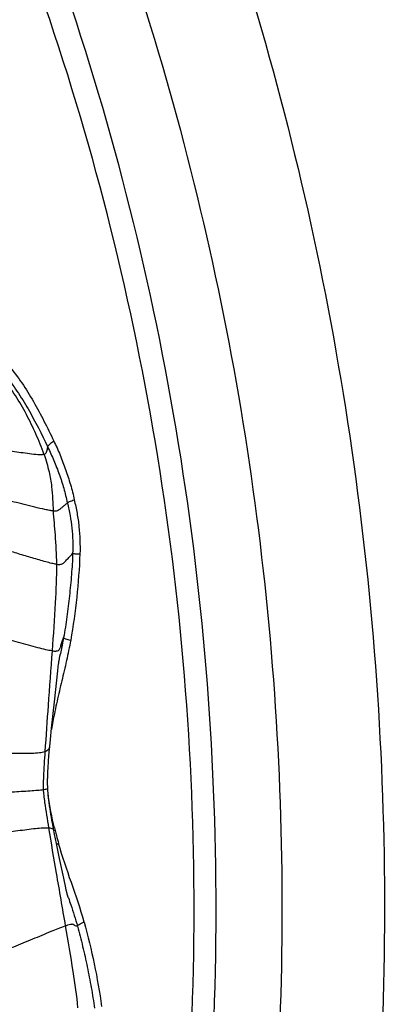
# Model space of a CAD drawing. Units: millimetres. Extents: x 0 to 297, y 0 to 210.
# Drawn here: x 250 to 256, y 120 to 137 of the extents above; entities that cross this region are included whole.
import ezdxf

# ---------------------------------------------------------------- set-up
doc = ezdxf.new("R2010")
doc.units = ezdxf.units.MM
doc.header["$LTSCALE"] = 16.335
doc.layers.get('0').update_dxf_attribs({"linetype": 'CONTINUOUS'})

msp = doc.modelspace()

# ---------------------------------------------------------------- linework, layer by layer
at = {"color": 9, "linetype": 'Continuous'}
msp.add_line((250.49715, 126.55236), (250.466, 126.39167), dxfattribs=at)
at = {"color": 7, "linetype": 'Continuous'}
for p, q in [((250.466, 126.39167), (250.44241, 126.28086)), ((250.42347, 126.1849), (250.42583, 126.19831)), ((250.42583, 126.19831), (250.42824, 126.21155)), ((250.42824, 126.21155), (250.43071, 126.22462)), ((250.43071, 126.22462), (250.43239, 126.23326)), ((250.43497, 126.24611), (250.43672, 126.2546)), ((250.43672, 126.2546), (250.43851, 126.26305)), ((250.44241, 126.28086), (250.43851, 126.26305)), ((250.39776, 126.00403), (250.40043, 126.02642)), ((250.40043, 126.02642), (250.40273, 126.04492)), ((250.40273, 126.04492), (250.40516, 126.06369)), ((250.40516, 126.06369), (250.40769, 126.08256)), ((250.40769, 126.08256), (250.41034, 126.10145)), ((250.41034, 126.10145), (250.41239, 126.11559)), ((250.41239, 126.11559), (250.4145, 126.12967)), ((250.4145, 126.12967), (250.41666, 126.14367)), ((250.41666, 126.14367), (250.41888, 126.15756)), ((250.41888, 126.15756), (250.42115, 126.17132)), ((250.42115, 126.17132), (250.42347, 126.1849)), ((250.33826, 125.45208), (250.39551, 125.98439)), ((250.39551, 125.98439), (250.39776, 126.00403)), ((250.29065, 124.99648), (250.33826, 125.45208)), ((250.27124, 124.80148), (250.29065, 124.99648)), ((250.2513, 124.58585), (250.26004, 124.68335)), ((250.26004, 124.68335), (250.27124, 124.80148)), ((250.23967, 124.44366), (250.24523, 124.51402)), ((250.24523, 124.51402), (250.2513, 124.58585)), ((250.23048, 124.30907), (250.23322, 124.35294)), ((250.23322, 124.35294), (250.2363, 124.39785)), ((250.2363, 124.39785), (250.23967, 124.44366)), ((250.22612, 124.22515), (250.2281, 124.26638)), ((250.2281, 124.26638), (250.23048, 124.30907)), ((250.27151, 123.56861), (250.26393, 123.61608)), ((250.27954, 123.52035), (250.27151, 123.56861)), ((250.288, 123.4712), (250.27954, 123.52035)), ((250.29685, 123.4213), (250.288, 123.4712)), ((250.31072, 123.34543), (250.29685, 123.4213)), ((250.32516, 123.26869), (250.31072, 123.34543)), ((250.34266, 123.17812), (250.32516, 123.26869)), ((250.37392, 123.02067), (250.34266, 123.17812)), ((250.42689, 122.7612), (250.37392, 123.02067)), ((250.49756, 122.4232), (250.42689, 122.7612)), ((250.53299, 122.25685), (250.49756, 122.4232)), ((250.53591, 122.2435), (250.53299, 122.25685)), ((250.53821, 122.23319), (250.53591, 122.2435)), ((250.54067, 122.22245), (250.53821, 122.23319)), ((250.54272, 122.2137), (250.54067, 122.22245)), ((250.54482, 122.2049), (250.54272, 122.2137)), ((250.54697, 122.19611), (250.54482, 122.2049)), ((250.54916, 122.18735), (250.54697, 122.19611)), ((250.55138, 122.17864), (250.54916, 122.18735)), ((250.55307, 122.17217), (250.55138, 122.17864)), ((250.55478, 122.16575), (250.55307, 122.17217)), ((250.5565, 122.15939), (250.55478, 122.16575)), ((250.55824, 122.15308), (250.5565, 122.15939)), ((250.56005, 122.14665), (250.55824, 122.15308)), ((250.56194, 122.14007), (250.56005, 122.14665)), ((250.56392, 122.13334), (250.56194, 122.14007)), ((250.56598, 122.12647), (250.56392, 122.13334)), ((250.56812, 122.11947), (250.56598, 122.12647)), ((250.57034, 122.11235), (250.56812, 122.11947)), ((250.57265, 122.10513), (250.57034, 122.11235)), ((250.57424, 122.10027), (250.57265, 122.10513)), ((250.57586, 122.09536), (250.57424, 122.10027)), ((250.57752, 122.09042), (250.57586, 122.09536)), ((250.57769, 122.08989), (250.57874, 122.08682))]:
    msp.add_line(p, q, dxfattribs=at)
for points in [[(250.43239, 126.23326), (250.4341, 126.24184), (250.43497, 126.24611)], [(250.22577, 123.95429), (250.22502, 123.96926), (250.2243, 123.98632), (250.2237, 124.00361), (250.22323, 124.02099), (250.2229, 124.03856), (250.22269, 124.05637), (250.22261, 124.07425), (250.22265, 124.0922), (250.22281, 124.11033), (250.22308, 124.12869), (250.22347, 124.14729), (250.22396, 124.16619), (250.22457, 124.18544), (250.22529, 124.20509), (250.22612, 124.22515)], [(250.26393, 123.61608), (250.2569, 123.66246), (250.2536, 123.68519), (250.25046, 123.70757), (250.24748, 123.72959), (250.24467, 123.75128), (250.24203, 123.77264), (250.23955, 123.79367), (250.23724, 123.81444), (250.23509, 123.83503), (250.23308, 123.8556), (250.23124, 123.87608), (250.22959, 123.89615), (250.22813, 123.91588), (250.22685, 123.93536), (250.22577, 123.95429)]]:
    msp.add_lwpolyline(points, dxfattribs=at)
at = {"color": 9, "linetype": 'Continuous'}
for centre, radius, start, end in [((252.79887, 125.70046), 2.45754, 162.595729, 164.008945), ((256.51658, 123.95946), 6.31118, 169.490268, 170.751487), ((250.66755, 126.48862), 1.4233, 255.137453, 255.503904), ((256.35914, 124.73415), 6.19068, 193.502883, 193.943346), ((256.34017, 124.72942), 6.17112, 193.943151, 194.769417), ((256.30853, 124.72103), 6.13839, 194.768993, 196.117517), ((250.73876, 122.21334), 0.86774, 112.162885, 114.593178)]:
    msp.add_arc(centre, radius, start, end, dxfattribs=at)
at = {"color": 7, "linetype": 'Continuous'}
for points, knots in [([(224.99219, 167.50364), (226.08906, 167.22182), (228.26624, 166.54522), (231.43273, 165.21004), (234.49114, 163.56003), (238.41938, 160.94078), (242.94901, 156.92468), (247.57093, 151.1354), (251.29483, 144.50861), (254.01654, 137.23599), (255.66159, 129.52502), (256.18455, 121.59519), (255.57107, 113.67186), (253.83808, 105.98017), (251.0335, 98.7391), (247.23418, 92.15527), (242.54645, 86.41915), (237.97126, 82.45504), (234.01336, 79.88081), (230.9363, 78.26583), (227.75478, 76.9669), (225.57002, 76.31521), (224.46999, 76.04593)], [0, 0, 0, 0, 0.02855008, 0.05736511, 0.08650538, 0.11601993, 0.17624631, 0.2382428, 0.30193803, 0.36707825, 0.4332649, 0.5, 0.5667351, 0.63292176, 0.69806197, 0.7617572, 0.82375368, 0.88398007, 0.91349462, 0.94263488, 0.97144992, 1, 1, 1, 1]), ([(224.26452, 78.31717), (225.31748, 78.58125), (227.40731, 79.2166), (230.44815, 80.47398), (233.38535, 82.0296), (237.15567, 84.49842), (241.50549, 88.2834), (245.95486, 93.74205), (249.55371, 99.98895), (252.2062, 106.84507), (253.84353, 114.11809), (254.42286, 121.60525), (253.92906, 129.09855), (252.37489, 136.38979), (249.80087, 143.27575), (246.27358, 149.56333), (241.88684, 155.07243), (237.58052, 158.90684), (233.83864, 161.41855), (230.91939, 163.00761), (227.89311, 164.29963), (225.81067, 164.9588), (224.76079, 165.23489)], [0, 0, 0, 0, 0.02880424, 0.05784754, 0.0871846, 0.11685923, 0.17728458, 0.23931376, 0.3028889, 0.36778472, 0.4336403, 0.5, 0.56635971, 0.63221528, 0.6971111, 0.76068624, 0.82271543, 0.88314077, 0.91281541, 0.94215247, 0.97119576, 1, 1, 1, 1]), ([(217.7593, 80.63042), (218.89615, 80.62388), (221.17722, 80.74381), (224.56371, 81.32055), (227.88647, 82.28846), (231.11258, 83.63778), (234.21101, 85.35508), (237.15187, 87.42329), (239.9072, 89.82239), (243.32352, 93.45716), (246.98725, 98.71767), (250.23013, 105.84567), (252.24377, 113.57513), (252.95398, 121.61362), (252.33562, 129.6597), (250.41037, 137.41164), (247.24911, 144.57621), (243.64569, 149.87822), (240.2711, 153.55177), (237.54335, 155.98218), (234.62629, 158.08383), (231.54768, 159.83641), (228.3372, 161.22249), (225.02571, 162.22828), (221.64601, 162.84367), (219.36644, 162.98963), (218.22958, 162.99607)], [0, 0, 0, 0, 0.02857297, 0.05725681, 0.08615606, 0.11536535, 0.14496454, 0.17501574, 0.20556136, 0.23662323, 0.30021213, 0.36564536, 0.43245578, 0.49999982, 0.56754387, 0.6343543, 0.69978753, 0.76337645, 0.79443833, 0.82498394, 0.85503515, 0.88463434, 0.91384363, 0.9427429, 0.97142668, 1, 1, 1, 1])]:
    msp.add_open_spline(points, degree=3, knots=knots, dxfattribs=at)
at = {"color": 9, "linetype": 'Continuous'}
for points, knots in [([(212.59508, 80.01671), (213.75188, 79.82774), (216.0882, 79.58411), (219.61188, 79.63102), (223.11529, 80.09009), (226.56326, 80.95675), (229.92198, 82.22213), (233.15852, 83.87343), (236.24139, 85.89411), (239.14066, 88.26398), (241.82853, 90.95995), (245.1192, 94.98182), (248.56133, 100.69406), (251.45354, 108.29437), (253.03964, 116.40936), (253.26035, 124.72917), (252.10807, 132.93862), (249.62407, 140.72638), (245.90048, 147.79419), (241.83805, 152.90412), (238.12033, 156.35486), (235.15135, 158.58817), (232.00954, 160.46351), (228.72504, 161.96248), (225.33058, 163.06984), (223.00836, 163.54108), (221.84332, 163.70741)], [0, 0, 0, 0, 0.02861226, 0.05718592, 0.08583434, 0.11466557, 0.14377936, 0.17326161, 0.20318106, 0.23358692, 0.26450761, 0.2959507, 0.36026647, 0.42629371, 0.49348571, 0.56114771, 0.62852716, 0.69490611, 0.75969242, 0.82250514, 0.85316772, 0.88332696, 0.91302171, 0.94231111, 0.9712728, 1, 1, 1, 1]), ([(249.55694, 131.21536), (249.63579, 131.12049), (249.78684, 130.92237), (249.98209, 130.60165), (250.16272, 130.26838), (250.27397, 130.04027), (250.32798, 129.92503)], [0, 0, 0, 0, 0.24556402, 0.49493792, 0.74665164, 1, 1, 1, 1]), ([(250.15966, 129.69797), (250.11879, 129.8159), (250.02531, 130.04774), (249.86206, 130.38382), (249.67598, 130.70598), (249.52996, 130.90555), (249.45255, 131.00104)], [0, 0, 0, 0, 0.25145585, 0.50293238, 0.75233976, 1, 1, 1, 1]), ([(249.48664, 131.06118), (249.56266, 130.97245), (249.70338, 130.78083), (249.95502, 130.36946), (250.12162, 130.04374), (250.22551, 129.82187)], [0, 0, 0, 0, 0.24237051, 0.49179616, 1, 1, 1, 1]), ([(250.22551, 129.82187), (250.22564, 129.82876), (250.23391, 129.84555), (250.26638, 129.88237), (250.30146, 129.90765), (250.32798, 129.92503)], [0, 0, 0, 0, 0.13937459, 0.3580988, 1, 1, 1, 1]), ([(250.32798, 129.92503), (250.36735, 129.846), (250.43894, 129.68358), (250.53308, 129.43373), (250.61662, 129.17822), (250.66251, 129.00387), (250.67812, 128.91499)], [0, 0, 0, 0, 0.24722838, 0.49647862, 0.7473241, 1, 1, 1, 1]), ([(249.04529, 129.83831), (249.14008, 129.8225), (249.28305, 129.79992), (249.47466, 129.77149), (249.61998, 129.75071), (249.76616, 129.73034), (249.9108, 129.71087), (250.02655, 129.69484), (250.10912, 129.69106), (250.14473, 129.6939), (250.15966, 129.69797)], [0, 0, 0, 0, 0.25624001, 0.38594375, 0.51648613, 0.64770186, 0.77942403, 0.90583448, 0.95874828, 1, 1, 1, 1]), ([(250.15966, 129.69797), (250.17323, 129.70168), (250.19824, 129.71495), (250.21358, 129.75186), (250.21791, 129.78725), (250.22259, 129.81069), (250.22551, 129.82187)], [0, 0, 0, 0, 0.28205907, 0.52250776, 0.768139, 1, 1, 1, 1]), ([(250.22551, 129.82187), (250.26144, 129.74515), (250.33085, 129.59101), (250.42501, 129.35569), (250.50262, 129.1123), (250.54189, 128.94589), (250.56124, 128.8615)], [0, 0, 0, 0, 0.24925347, 0.49723399, 0.74527752, 1, 1, 1, 1]), ([(250.15966, 129.69797), (250.19413, 129.5985), (250.24846, 129.41576), (250.29385, 129.15652), (250.30966, 128.93272), (250.31365, 128.79355), (250.31718, 128.72683)], [0, 0, 0, 0, 0.31957169, 0.57733003, 0.79720366, 1, 1, 1, 1]), ([(250.31718, 128.72683), (250.29574, 128.72803), (250.2484, 128.73452), (250.14273, 128.75574), (249.99947, 128.7917), (249.82336, 128.83519), (249.59492, 128.8912), (249.32598, 128.95576), (249.11479, 129.00405), (249.01441, 129.02594)], [0, 0, 0, 0, 0.04817975, 0.10695367, 0.24180255, 0.37945739, 0.51398415, 0.76948804, 1, 1, 1, 1]), ([(250.56124, 128.8615), (250.56446, 128.86597), (250.57721, 128.8745), (250.60174, 128.88703), (250.63683, 128.901), (250.66351, 128.91025), (250.67812, 128.91499)], [0, 0, 0, 0, 0.12776032, 0.3445366, 0.64385695, 1, 1, 1, 1]), ([(250.67812, 128.91499), (250.6959, 128.83957), (250.72926, 128.68784), (250.76285, 128.45662), (250.77809, 128.22289), (250.77898, 128.06647), (250.77591, 127.98837)], [0, 0, 0, 0, 0.24870565, 0.49840934, 0.7491263, 1, 1, 1, 1]), ([(250.31718, 128.72683), (250.33583, 128.72578), (250.36816, 128.7262), (250.41499, 128.74134), (250.45034, 128.77084), (250.4875, 128.8011), (250.52438, 128.83133), (250.54896, 128.85144), (250.56124, 128.8615)], [0, 0, 0, 0, 0.1947846, 0.33326894, 0.50338105, 0.66892069, 0.83446032, 1, 1, 1, 1]), ([(250.31718, 128.72683), (250.32446, 128.5889), (250.3552, 128.28448), (250.37196, 127.97873), (250.37315, 127.81096)], [0, 0, 0, 0, 0.45153604, 1, 1, 1, 1]), ([(250.56124, 128.8615), (250.57771, 128.78971), (250.60953, 128.6474), (250.65136, 128.35852), (250.65571, 128.13979), (250.65171, 127.99403)], [0, 0, 0, 0, 0.25261742, 0.49990328, 1, 1, 1, 1]), ([(250.37315, 127.81096), (250.3458, 127.81434), (250.28484, 127.82662), (250.14696, 127.86214), (249.9581, 127.91918), (249.72498, 127.98919), (249.49377, 128.05906), (249.26915, 128.12729), (248.98744, 128.21353), (248.78098, 128.27761), (248.64695, 128.3199)], [0, 0, 0, 0, 0.04592213, 0.10341114, 0.23729377, 0.37458412, 0.50905696, 0.63977337, 0.76579477, 1, 1, 1, 1]), ([(250.37315, 127.81096), (250.38769, 127.80917), (250.41338, 127.80715), (250.44768, 127.80972), (250.47349, 127.81739), (250.49808, 127.83232), (250.5202, 127.85663), (250.5467, 127.88401), (250.57292, 127.91157), (250.60795, 127.9482), (250.6342, 127.97571), (250.65171, 127.99403)], [0, 0, 0, 0, 0.12472703, 0.21857481, 0.29114703, 0.35161754, 0.46082349, 0.56865819, 0.67649269, 0.78432794, 1, 1, 1, 1]), ([(250.65171, 127.99403), (250.64841, 127.87378), (250.63293, 127.63225), (250.59776, 127.27055), (250.55465, 126.90978), (250.51856, 126.67066), (250.49715, 126.55236)], [0, 0, 0, 0, 0.24875752, 0.50015123, 0.75140814, 1, 1, 1, 1]), ([(250.77591, 127.98837), (250.76533, 127.7399), (250.72915, 127.24402), (250.65897, 126.7519), (250.61823, 126.50719)], [0, 0, 0, 0, 0.50062809, 1, 1, 1, 1]), ([(250.65171, 127.99404), (250.65566, 127.99338), (250.66835, 127.99286), (250.70968, 127.99046), (250.74714, 127.98934), (250.77591, 127.98837)], [0, 0, 0, 0, 0.0966676, 0.30538566, 1, 1, 1, 1]), ([(250.37315, 127.81096), (250.37471, 127.5907), (250.35359, 127.09463), (250.31852, 126.59985), (250.29885, 126.32471)], [0, 0, 0, 0, 0.44399866, 1, 1, 1, 1]), ([(250.29885, 126.32471), (250.2626, 126.32921), (250.18009, 126.34574), (250.04538, 126.37882), (249.89044, 126.4206), (249.66891, 126.48216), (249.38859, 126.55902), (249.05435, 126.64809), (248.72492, 126.73243), (248.29965, 126.83552), (247.98288, 126.90449), (247.77369, 126.94464)], [0, 0, 0, 0, 0.04213865, 0.0968909, 0.16002338, 0.22721502, 0.3620981, 0.495278, 0.626198, 0.75431182, 1, 1, 1, 1]), ([(250.45384, 126.43554), (250.45706, 126.44575), (250.4699, 126.48524), (250.48417, 126.52439), (250.49715, 126.55236)], [0, 0, 0, 0, 0.25769179, 1, 1, 1, 1]), ([(250.49715, 126.55236), (250.49717, 126.55098), (250.49994, 126.54764), (250.51039, 126.54097), (250.53401, 126.53135), (250.5717, 126.51943), (250.60161, 126.51138), (250.61823, 126.50719)], [0, 0, 0, 0, 0.03160146, 0.08874983, 0.29101234, 0.60694118, 1, 1, 1, 1]), ([(250.61823, 126.50719), (250.5954, 126.39011), (250.54797, 126.1565), (250.46444, 125.80898), (250.38279, 125.46104), (250.33502, 125.22752), (250.31128, 125.11064)], [0, 0, 0, 0, 0.25026352, 0.49999915, 0.74978092, 1, 1, 1, 1]), ([(250.40648, 126.33219), (250.41491, 126.33679), (250.42887, 126.3508), (250.43395, 126.3689), (250.43642, 126.37748)], [0, 0, 0, 0, 0.51783768, 1, 1, 1, 1]), ([(250.29885, 126.32471), (250.27658, 126.01318), (250.23477, 125.43767), (250.19327, 124.86213), (250.17575, 124.598)], [0, 0, 0, 0, 0.54125512, 1, 1, 1, 1]), ([(250.29885, 126.32471), (250.30433, 126.32403), (250.32337, 126.32194), (250.34257, 126.32092), (250.35621, 126.32134)], [0, 0, 0, 0, 0.28783106, 1, 1, 1, 1]), ([(250.35621, 126.32134), (250.36157, 126.32151), (250.37869, 126.32265), (250.39607, 126.32652), (250.40648, 126.33219)], [0, 0, 0, 0, 0.31155111, 1, 1, 1, 1]), ([(250.17575, 124.598), (250.19962, 124.60597), (250.23338, 124.62297), (250.25605, 124.66236), (250.25988, 124.6816), (250.26076, 124.69113)], [0, 0, 0, 0, 0.56542903, 0.7848269, 1, 1, 1, 1]), ([(247.72438, 124.57685), (247.93848, 124.57693), (248.25947, 124.57633), (248.68727, 124.57444), (249.00771, 124.57258), (249.32796, 124.57036), (249.59415, 124.56829), (249.80281, 124.56658), (249.94721, 124.56823), (250.07074, 124.57586), (250.14508, 124.58777), (250.17575, 124.598)], [0, 0, 0, 0, 0.26176857, 0.39246255, 0.52305674, 0.65357129, 0.78402621, 0.84852119, 0.90872745, 0.96047668, 1, 1, 1, 1]), ([(250.17575, 124.598), (250.16609, 124.45248), (250.15383, 124.26643), (250.14626, 124.04865), (250.14568, 123.97649), (250.14719, 123.94499)], [0, 0, 0, 0, 0.6691811, 0.8553116, 1, 1, 1, 1]), ([(247.70325, 123.79882), (247.91385, 123.80791), (248.33646, 123.82856), (248.866, 123.85879), (249.29272, 123.88476), (249.6107, 123.90481), (249.8642, 123.92085), (250.04153, 123.93435), (250.11567, 123.94114), (250.14719, 123.94499)], [0, 0, 0, 0, 0.25827708, 0.51842101, 0.64988224, 0.78208303, 0.908809, 0.96109388, 1, 1, 1, 1]), ([(250.14719, 123.94499), (250.16805, 123.94755), (250.19387, 123.95149), (250.21968, 123.95849), (250.22528, 123.96384), (250.22518, 123.96585)], [0, 0, 0, 0, 0.76405828, 0.92692375, 1, 1, 1, 1]), ([(250.14719, 123.94499), (250.14873, 123.91265), (250.1563, 123.8389), (250.18442, 123.61994), (250.21467, 123.43391), (250.23835, 123.28912)], [0, 0, 0, 0, 0.14667683, 0.33549329, 1, 1, 1, 1]), ([(247.79861, 123.02483), (248.01193, 123.04289), (248.3315, 123.07393), (248.75684, 123.12124), (249.07538, 123.15917), (249.3936, 123.19908), (249.65801, 123.23349), (249.86527, 123.26094), (250.00879, 123.27832), (250.13189, 123.28933), (250.20645, 123.29159), (250.23835, 123.28912)], [0, 0, 0, 0, 0.26162829, 0.39234116, 0.52301211, 0.65365519, 0.78428068, 0.84887223, 0.90916557, 0.96090676, 1, 1, 1, 1]), ([(250.23835, 123.28912), (250.25246, 123.28802), (250.27646, 123.28485), (250.3065, 123.27395), (250.32487, 123.25746), (250.3299, 123.24395), (250.33114, 123.23752)], [0, 0, 0, 0, 0.37204088, 0.63373397, 0.8279019, 1, 1, 1, 1]), ([(250.23835, 123.28912), (250.28072, 123.02999), (250.37617, 122.46933), (250.47257, 121.90885), (250.52449, 121.60715)], [0, 0, 0, 0, 0.46169716, 1, 1, 1, 1]), ([(250.84948, 121.67221), (250.78474, 121.90041), (250.62927, 122.34579), (250.47644, 122.79194), (250.41141, 123.01696)], [0, 0, 0, 0, 0.50315892, 1, 1, 1, 1]), ([(250.57874, 122.08686), (250.59245, 122.04681), (250.64714, 121.88604), (250.69916, 121.72427), (250.73394, 121.6016)], [0, 0, 0, 0, 0.2492216, 1, 1, 1, 1]), ([(250.52448, 121.60715), (250.55338, 121.61756), (250.59001, 121.63062), (250.63275, 121.6388), (250.64887, 121.63914), (250.65896, 121.63561), (250.66759, 121.62933), (250.68237, 121.62005), (250.70446, 121.60833), (250.72394, 121.60268), (250.73394, 121.6016)], [0, 0, 0, 0, 0.41438502, 0.52186049, 0.58701527, 0.62886525, 0.66325902, 0.73065524, 0.86433112, 1, 1, 1, 1]), ([(250.73394, 121.6016), (250.73361, 121.60649), (250.7447, 121.61896), (250.76745, 121.63425), (250.80459, 121.6534), (250.83341, 121.66577), (250.84947, 121.67221)], [0, 0, 0, 0, 0.10659737, 0.31436181, 0.62362989, 1, 1, 1, 1]), ([(250.84947, 121.67221), (250.91259, 121.43431), (251.03057, 120.95477), (251.1131, 120.46772), (251.14733, 120.22271)], [0, 0, 0, 0, 0.49871327, 1, 1, 1, 1]), ([(248.07268, 120.6933), (248.27764, 120.75135), (248.69537, 120.88596), (249.21535, 121.0798), (249.64277, 121.2491), (249.96524, 121.38081), (250.25881, 121.50231), (250.44386, 121.57808), (250.52449, 121.60715)], [0, 0, 0, 0, 0.24412041, 0.50260693, 0.63584764, 0.77095615, 0.90177737, 1, 1, 1, 1]), ([(250.52449, 121.60715), (250.5695, 121.34553), (250.65024, 120.87848), (250.71816, 120.40885), (250.73711, 120.20108)], [0, 0, 0, 0, 0.55992362, 1, 1, 1, 1]), ([(250.73394, 121.6016), (250.76652, 121.48703), (250.82517, 121.25453), (250.90235, 120.90244), (250.97178, 120.5482), (251.01014, 120.31076), (251.02486, 120.19203)], [0, 0, 0, 0, 0.24810752, 0.49927122, 0.75079134, 1, 1, 1, 1])]:
    msp.add_open_spline(points, degree=3, knots=knots, dxfattribs=at)
msp.add_open_spline([(250.33959, 123.28866), (250.29536, 123.47285), (250.25843, 123.65916), (250.23321, 123.8469)], degree=3, dxfattribs=at)

doc.saveas('drawing.dxf')
